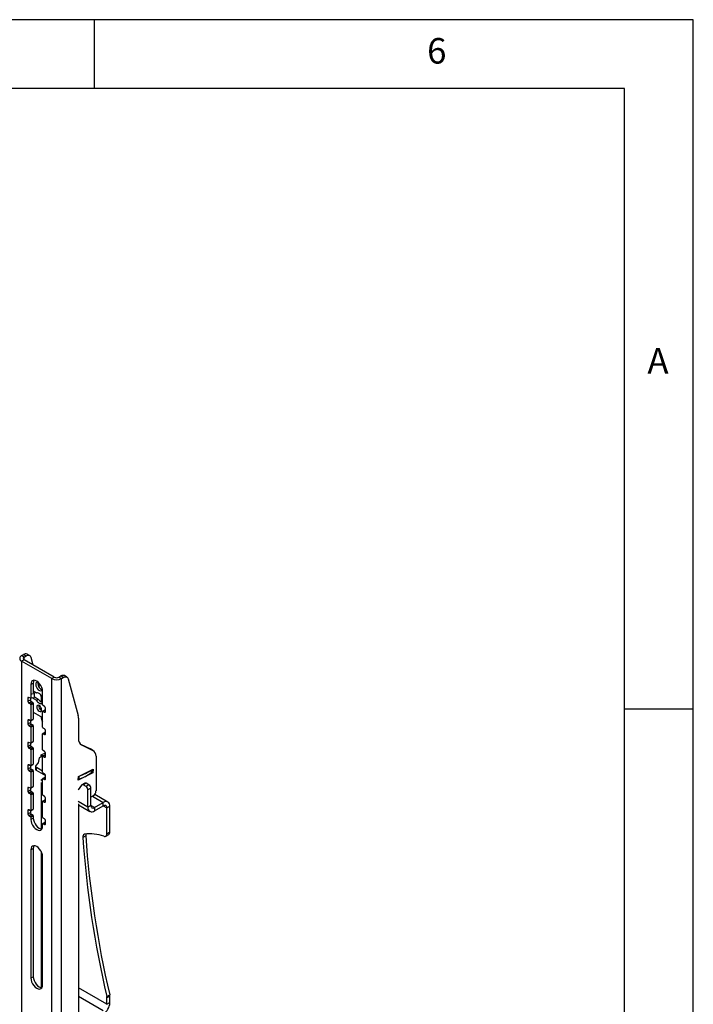
# Model space of a CAD drawing. Extents: x 5 to 292, y 5 to 205.
# Drawn here: x 243 to 292, y 134 to 205 of the extents above; entities that cross this region are included whole.
import ezdxf

# ---------------------------------------------------------------- set-up
doc = ezdxf.new("R2010")
doc.units = 0
doc.layers.get('0').update_dxf_attribs({"linetype": 'CONTINUOUS'})
doc.styles.add('SLDTEXTSTYLE0', font='TXT', dxfattribs={"width": 0.75})

msp = doc.modelspace()

# ---------------------------------------------------------------- linework, layer by layer
at = {"color": 7, "linetype": 'CONTINUOUS'}
for p, q in [((292, 205), (5, 205)), ((248.5, 200), (248.5, 205)), ((292, 77.25), (292, 205)), ((287, 200), (10, 200)), ((287, 60.25), (287, 200)), ((243.2163, 158.8515), (243.3611, 158.935)), ((243.3931, 158.7494), (243.2163, 158.8515)), ((243.3611, 158.935), (243.5379, 158.833)), ((243.3931, 158.7494), (243.5379, 158.833)), ((243.3931, 158.5535), (243.3931, 158.7494)), ((243.7878, 158.8577), (243.6111, 158.9598)), ((243.8787, 158.7299), (244.029, 158.1864)), ((243.3931, 158.5535), (243.2163, 158.4514)), ((243.2163, 158.4514), (243.2163, 122.5236)), ((245.4083, 157.186), (243.2163, 158.4514)), ((245.5851, 157.288), (243.3931, 158.5535)), ((245.5851, 157.288), (245.4083, 157.186)), ((245.9245, 157.288), (246.0693, 157.3716)), ((245.9245, 157.288), (246.1013, 157.186)), ((246.2461, 157.2696), (246.0693, 157.3716)), ((246.1013, 157.186), (246.2461, 157.2696)), ((246.4961, 157.2943), (246.3193, 157.3964)), ((243.8881, 156.7572), (244.0648, 156.8592)), ((243.8881, 156.7572), (243.8881, 155.7773)), ((244.0648, 156.8592), (244.0648, 156.1407)), ((244.3874, 156.8898), (244.4795, 156.5567)), ((245.4083, 121.2582), (245.4083, 157.186)), ((246.1013, 121.2582), (246.1013, 157.186)), ((246.587, 157.1664), (247.3205, 154.5131)), ((243.6759, 155.7773), (243.7467, 155.8181)), ((243.6759, 155.7773), (243.6759, 155.5323)), ((243.8527, 155.7569), (243.7466, 155.8181)), ((243.8777, 155.7544), (243.9544, 155.7987)), ((243.8881, 155.7773), (243.9532, 155.8149)), ((243.946, 155.7979), (244.1193, 155.8155)), ((243.9532, 156.0762), (244.1193, 156.0931)), ((243.9626, 155.7995), (244.286, 155.6129)), ((244.286, 156.1355), (244.0648, 156.2631)), ((244.068, 156.2613), (244.1193, 156.0931)), ((244.1193, 156.0931), (244.1193, 155.8155)), ((244.1193, 155.8724), (244.4274, 155.6945)), ((244.6376, 155.8744), (244.6376, 155.4835)), ((244.7366, 155.8753), (244.6922, 155.901)), ((244.7366, 155.2875), (244.7366, 156.2673)), ((243.6759, 155.5323), (243.8527, 155.6344)), ((243.7466, 155.4099), (243.9234, 155.5119)), ((243.7466, 155.4099), (243.8527, 155.3486)), ((243.8527, 155.7569), (243.8527, 155.6344)), ((243.8527, 155.3486), (244.0295, 155.4507)), ((243.8881, 155.2874), (244.0648, 155.3894)), ((243.8881, 155.2874), (243.8881, 154.1442)), ((243.9234, 155.5119), (244.0295, 155.4507)), ((244.0648, 155.3894), (244.0648, 154.2463)), ((244.286, 155.6129), (244.4274, 155.6945)), ((244.6922, 155.3784), (244.7366, 155.404)), ((244.6922, 155.3784), (244.7366, 155.3528)), ((244.878, 155.165), (244.7719, 155.2262)), ((244.0648, 154.7362), (244.7366, 154.3484)), ((244.6376, 155.0471), (244.6376, 154.8956)), ((244.6376, 154.4056), (244.6376, 154.4003)), ((244.7366, 153.6544), (244.7366, 154.7975)), ((244.9237, 154.9225), (244.7469, 154.8204)), ((244.7719, 154.818), (244.9487, 154.92)), ((244.7719, 154.818), (244.878, 154.7567)), ((244.878, 154.7567), (244.9487, 154.7975)), ((244.9487, 154.7976), (244.9487, 155.0425)), ((287, 155), (292, 155)), ((243.6759, 154.1442), (243.7467, 154.185)), ((243.6759, 154.1442), (243.6759, 153.8992)), ((243.6759, 153.8992), (243.8527, 154.0013)), ((243.8527, 154.1238), (243.7466, 154.185)), ((243.7466, 153.7768), (243.9234, 153.8788)), ((243.7466, 153.7768), (243.8527, 153.7155)), ((243.8527, 154.1238), (243.8527, 154.0013)), ((243.8527, 153.7155), (244.0295, 153.8176)), ((243.8777, 154.1213), (244.0545, 154.2234)), ((243.8881, 154.1442), (244.0648, 154.2463)), ((243.8881, 153.6543), (244.0648, 153.7564)), ((243.8881, 153.6543), (243.8881, 152.5111)), ((243.9234, 153.8788), (244.0295, 153.8176)), ((244.0648, 153.7564), (244.0648, 152.6132)), ((247.3458, 154.311), (247.3458, 152.8369)), ((244.7366, 152.0213), (244.7366, 153.1645)), ((244.9237, 153.2894), (244.7469, 153.1874)), ((244.878, 153.5319), (244.7719, 153.5931)), ((244.7719, 153.1849), (244.9487, 153.2869)), ((244.7719, 153.1849), (244.878, 153.1236)), ((244.878, 153.1236), (244.9487, 153.1645)), ((244.9487, 153.1645), (244.9487, 153.4094)), ((243.6759, 152.5111), (243.7467, 152.552)), ((243.6759, 152.5111), (243.6759, 152.2662)), ((243.6759, 152.2662), (243.8527, 152.3682)), ((243.8527, 152.4907), (243.7466, 152.552)), ((243.7466, 152.1437), (243.9234, 152.2457)), ((243.8527, 152.4907), (243.8527, 152.3682)), ((243.8777, 152.4883), (244.0545, 152.5903)), ((243.8881, 152.5111), (244.0648, 152.6132)), ((243.9234, 152.2457), (244.0295, 152.1845)), ((247.4914, 152.4247), (248.2154, 152.0765)), ((247.5752, 152.3673), (247.5317, 152.3925)), ((247.5752, 152.3673), (248.3922, 151.9745)), ((243.7466, 152.1437), (243.8527, 152.0825)), ((243.8527, 152.0825), (244.0295, 152.1845)), ((243.8881, 152.0212), (244.0648, 152.1233)), ((243.8881, 152.0212), (243.8881, 150.8781)), ((244.0648, 152.1233), (244.0648, 150.9801)), ((244.7695, 151.5673), (244.4907, 151.426)), ((244.6244, 151.4938), (244.6396, 151.6451)), ((244.6396, 151.6451), (244.946, 151.8003)), ((244.6405, 151.6456), (244.7728, 151.5692)), ((244.7366, 150.3882), (244.7366, 151.5314)), ((244.9237, 151.6563), (244.7469, 151.5543)), ((244.878, 151.8988), (244.7719, 151.9601)), ((244.7719, 151.5518), (244.9487, 151.6538)), ((244.7719, 151.5518), (244.878, 151.4906)), ((244.878, 151.4906), (244.9487, 151.5314)), ((244.9487, 151.5314), (244.9487, 151.7764)), ((248.3922, 151.9745), (248.2154, 152.0765)), ((248.2154, 152.0765), (248.236, 152.0656)), ((248.4128, 151.9635), (248.236, 152.0656)), ((248.6186, 151.555), (248.6186, 149.0296)), ((243.6759, 150.878), (243.7467, 150.9189)), ((243.6759, 150.878), (243.6759, 150.6331)), ((243.8527, 150.8576), (243.7466, 150.9189)), ((243.8527, 150.8576), (243.8527, 150.7351)), ((243.8777, 150.8552), (244.0545, 150.9572)), ((243.8881, 150.8781), (244.0648, 150.9801)), ((244.2273, 150.8245), (244.2165, 150.6145)), ((244.4168, 151.0681), (244.2556, 150.876)), ((244.4907, 151.426), (244.4168, 151.0681)), ((243.6759, 150.6331), (243.8527, 150.7351)), ((243.7466, 150.5106), (243.9234, 150.6127)), ((243.7466, 150.5106), (243.8527, 150.4494)), ((243.8527, 150.4494), (244.0295, 150.5514)), ((243.8881, 150.3881), (244.0648, 150.4902)), ((243.8881, 150.3881), (243.8881, 149.245)), ((243.9234, 150.6127), (244.0295, 150.5514)), ((244.0648, 150.4902), (244.0648, 149.347)), ((244.2859, 150.7427), (244.2751, 150.5327)), ((244.2751, 150.5327), (244.9487, 150.1438)), ((244.2859, 150.7427), (244.7366, 150.4825)), ((244.878, 150.2658), (244.7719, 150.327)), ((244.9487, 149.8983), (244.9487, 150.1433)), ((248.3788, 150.3423), (247.3202, 149.8059)), ((247.3202, 149.8059), (247.3478, 150.0816)), ((247.3478, 150.0816), (248.4065, 150.618)), ((247.374, 150.0949), (247.3634, 149.8886)), ((248.3041, 150.5662), (248.2935, 150.3599)), ((248.3021, 150.374), (248.3122, 150.5703)), ((248.3788, 150.3423), (248.3028, 150.3862)), ((248.4065, 150.618), (248.3788, 150.3423)), ((243.8881, 149.245), (244.0648, 149.347)), ((244.7366, 149.7595), (244.6047, 149.8357)), ((244.6376, 149.6537), (244.6376, 146.2711)), ((244.6376, 149.5884), (244.7366, 149.5312)), ((244.7366, 149.3306), (244.6376, 149.3877)), ((244.7366, 148.7551), (244.7366, 149.8983)), ((244.9237, 150.0232), (244.7469, 149.9212)), ((244.7719, 149.9187), (244.9487, 150.0208)), ((244.7719, 149.9187), (244.878, 149.8575)), ((244.878, 149.8575), (244.9487, 149.8983)), ((247.5709, 149.4496), (247.3288, 149.1001)), ((247.8058, 149.5933), (247.5937, 149.4709)), ((247.9058, 149.5834), (247.6937, 149.461)), ((247.8944, 149.3451), (247.6937, 149.461)), ((248.1066, 149.4675), (247.8944, 149.3451)), ((248.1066, 149.4675), (247.9058, 149.5834)), ((243.6759, 149.245), (243.7467, 149.2858)), ((243.6759, 149.245), (243.6759, 149)), ((243.6759, 149), (243.8527, 149.1021)), ((243.8527, 149.2246), (243.7466, 149.2858)), ((243.7466, 148.8775), (243.9234, 148.9796)), ((243.7466, 148.8775), (243.8527, 148.8163)), ((243.8527, 149.2246), (243.8527, 149.1021)), ((243.8527, 148.8163), (244.0295, 148.9183)), ((243.8777, 149.2221), (244.0545, 149.3241)), ((243.8881, 148.7551), (244.0648, 148.8571)), ((243.8881, 148.7551), (243.8881, 147.6119)), ((243.9234, 148.9796), (244.0295, 148.9183)), ((244.0648, 148.8571), (244.0648, 147.714)), ((244.6376, 149.1428), (244.7366, 149.0856)), ((244.878, 148.6327), (244.7719, 148.6939)), ((247.3288, 149.1001), (247.313, 149.1092)), ((248.248, 149.2226), (248.0359, 149.1001)), ((248.0359, 147.8549), (248.0359, 149.1001)), ((248.248, 147.9774), (248.248, 149.2226)), ((248.4065, 148.6622), (248.248, 148.5707)), ((248.3704, 148.6414), (249.1496, 148.1916)), ((249.487, 148.225), (248.5291, 148.7781)), ((244.7366, 147.1221), (244.7366, 148.2652)), ((244.9237, 148.3902), (244.7469, 148.2881)), ((244.7719, 148.2856), (244.9487, 148.3877)), ((244.7719, 148.2856), (244.878, 148.2244)), ((244.878, 148.2244), (244.9487, 148.2652)), ((244.9487, 148.2652), (244.9487, 148.5102)), ((248.0359, 147.8549), (247.313, 148.2722)), ((247.3458, 148.0902), (247.3458, 132.5288)), ((247.3458, 148.0249), (248.1757, 147.5459)), ((248.248, 147.9774), (248.0359, 147.8549)), ((248.5132, 147.8242), (248.248, 147.9773)), ((248.5132, 147.8242), (249.1496, 148.1916)), ((248.5132, 147.5793), (249.1496, 147.9467)), ((249.1495, 147.9466), (249.4147, 147.7935)), ((249.1496, 147.9467), (249.1496, 148.1916)), ((249.4147, 147.7935), (249.6269, 147.916)), ((249.6269, 146.0497), (249.6269, 147.916)), ((243.6759, 147.6119), (243.7467, 147.6527)), ((243.6759, 147.6119), (243.6759, 147.3669)), ((243.6759, 147.3669), (243.8527, 147.469)), ((243.8527, 147.5915), (243.7466, 147.6527)), ((243.7466, 147.2444), (243.9234, 147.3465)), ((243.7466, 147.2444), (243.8527, 147.1832)), ((243.8527, 147.5915), (243.8527, 147.469)), ((243.8527, 147.1832), (244.0295, 147.2853)), ((243.8777, 147.589), (244.0545, 147.6911)), ((243.8881, 147.6119), (244.0648, 147.714)), ((243.8881, 147.122), (244.0648, 147.224)), ((243.9234, 147.3465), (244.0295, 147.2853)), ((244.0648, 147.224), (244.0648, 147.0607)), ((248.5132, 147.8242), (248.5132, 147.5793)), ((249.4147, 145.9273), (249.4147, 147.7935)), ((243.8881, 147.122), (243.8881, 146.9587)), ((243.8881, 146.9587), (244.0648, 147.0607)), ((244.7366, 146.4688), (244.7366, 146.6321)), ((244.9237, 146.7571), (244.7469, 146.655)), ((244.878, 146.9996), (244.7719, 147.0608)), ((244.7719, 146.6525), (244.9487, 146.7546)), ((244.7719, 146.6525), (244.878, 146.5913)), ((244.878, 146.5913), (244.9487, 146.6321)), ((244.9487, 146.6322), (244.9487, 146.8771)), ((247.8716, 145.782), (247.6595, 145.6595)), ((249.3319, 145.7441), (249.544, 145.8666)), ((249.4147, 145.9273), (249.6269, 146.0497)), ((243.8881, 144.754), (244.0648, 144.8561)), ((243.8881, 144.754), (243.8881, 135.4454)), ((244.0648, 144.8561), (244.0648, 135.5475)), ((244.6376, 144.6359), (244.6376, 134.7579)), ((244.7366, 134.9556), (244.7366, 144.2642)), ((244.7366, 141.7368), (244.6376, 141.7939)), ((244.7366, 141.1651), (244.6376, 141.2223)), ((244.6376, 140.9774), (244.7366, 140.9202)), ((244.7366, 136.2455), (244.6376, 136.3027)), ((243.8881, 135.4454), (244.0648, 135.5475)), ((244.6376, 135.6903), (244.7366, 135.6332)), ((244.6376, 134.9556), (244.7337, 134.9001)), ((249.4147, 133.5449), (247.3458, 134.7393)), ((247.3458, 134.1269), (249.1496, 133.0856)), ((249.4022, 134.1093), (249.6144, 134.2317)), ((249.6269, 134.1285), (249.4147, 134.0061)), ((249.4147, 133.5449), (249.4147, 134.0061)), ((249.4147, 133.5449), (249.6269, 133.6674)), ((249.6269, 133.6674), (249.6269, 134.1285))]:
    msp.add_line(p, q, dxfattribs=at)
at = {"color": 7, "linetype": 'CONTINUOUS', "flags": 128}
for points in [[(243.5379, 158.833), (243.5952, 158.8607), (243.6509, 158.8768), (243.7037, 158.881), (243.7521, 158.8732), (243.7949, 158.8534), (243.8308, 158.8224), (243.859, 158.7808), (243.8787, 158.7299)], [(246.2461, 157.2696), (246.3034, 157.2972), (246.3592, 157.3134), (246.4119, 157.3176), (246.4604, 157.3097), (246.5031, 157.29), (246.539, 157.259), (246.5672, 157.2174), (246.587, 157.1664)], [(244.7366, 156.2673), (244.7221, 156.4025), (244.6797, 156.5451), (244.6123, 156.6855), (244.5245, 156.8141), (244.4221, 156.9221), (244.3123, 157.0022), (244.2025, 157.0489), (244.1002, 157.059), (244.0123, 157.0319), (243.9449, 156.9693), (243.9025, 156.8756), (243.8881, 156.7572)], [(244.1141, 157.0598), (244.0793, 156.9777), (244.0648, 156.8592)], [(244.4128, 156.9302), (244.3537, 156.9317), (244.2938, 156.9026), (244.255, 156.8422), (244.2416, 156.7572)], [(244.2416, 156.7572), (244.255, 156.6566), (244.2938, 156.5515), (244.3537, 156.4532), (244.4283, 156.3723), (244.5095, 156.3177), (244.5885, 156.2952), (244.6567, 156.3073), (244.7068, 156.3526), (244.7245, 156.3903)], [(244.3997, 156.9324), (244.3964, 156.9239), (244.383, 156.8388)], [(244.6922, 155.901), (244.6477, 155.965), (244.5978, 156.022), (244.5444, 156.0703), (244.4891, 156.108), (244.4338, 156.1341), (244.3804, 156.1476), (244.3305, 156.148), (244.286, 156.1355)], [(244.286, 155.6129), (244.3305, 155.5489), (244.3804, 155.4918), (244.4338, 155.4436), (244.4891, 155.4058), (244.5444, 155.3797), (244.5978, 155.3663), (244.6477, 155.3658), (244.6922, 155.3784)], [(244.3123, 155.1241), (244.3258, 155.0382), (244.3641, 154.9498), (244.4215, 154.8725), (244.4891, 154.8179), (244.5568, 154.7944), (244.6141, 154.8055), (244.6524, 154.8496), (244.6659, 154.92), (244.6524, 155.0059), (244.6141, 155.0942), (244.5568, 155.1716), (244.4891, 155.2262), (244.4215, 155.2497), (244.3641, 155.2385), (244.3258, 155.1944), (244.3123, 155.1241)], [(244.2556, 150.876), (244.241, 150.8605), (244.2315, 150.8436), (244.2274, 150.826), (244.2288, 150.8081), (244.2355, 150.7903), (244.2476, 150.7731), (244.2645, 150.7571), (244.2859, 150.7427)], [(243.8881, 146.9587), (243.9025, 146.8235), (243.9449, 146.6809), (244.0123, 146.5405), (244.1002, 146.4119), (244.2025, 146.3039), (244.3123, 146.2238), (244.4221, 146.1771), (244.5245, 146.167), (244.6123, 146.1941), (244.6797, 146.2567), (244.7221, 146.3504), (244.7366, 146.4688)], [(244.0648, 147.0607), (244.0793, 146.9256), (244.1217, 146.7829), (244.1891, 146.6426), (244.277, 146.514), (244.3793, 146.406), (244.4891, 146.3259), (244.5989, 146.2792), (244.6874, 146.2682)], [(249.1861, 145.7387), (249.2329, 145.7272), (249.2766, 145.7264), (249.3162, 145.7364), (249.3502, 145.7569), (249.3778, 145.7872), (249.3981, 145.8265), (249.4105, 145.8737), (249.4147, 145.9273)], [(244.7366, 144.2642), (244.7221, 144.3993), (244.6797, 144.5419), (244.6123, 144.6823), (244.5245, 144.8109), (244.4221, 144.9189), (244.3123, 144.999), (244.2025, 145.0457), (244.1002, 145.0558), (244.0123, 145.0287), (243.9449, 144.9662), (243.9025, 144.8725), (243.8881, 144.754)], [(244.1141, 145.0567), (244.0793, 144.9745), (244.0648, 144.8561)], [(243.8881, 135.4454), (243.9025, 135.3103), (243.9449, 135.1677), (244.0123, 135.0273), (244.1002, 134.8987), (244.2025, 134.7907), (244.3123, 134.7106), (244.4221, 134.6639), (244.5245, 134.6538), (244.6123, 134.6809), (244.6797, 134.7434), (244.7221, 134.8371), (244.7366, 134.9556)], [(244.0648, 135.5475), (244.0793, 135.4123), (244.1217, 135.2697), (244.1891, 135.1293), (244.277, 135.0007), (244.3793, 134.8927), (244.4891, 134.8126), (244.5989, 134.766), (244.6874, 134.755)]]:
    msp.add_lwpolyline(points, dxfattribs=at)
at = {"color": 7, "linetype": 'CONTINUOUS'}
for centre, radius, start, end in [((243.2922, 158.6514), 0.2139, 110.783422, 249.216578), ((243.4303, 158.6514), 0.1048, 110.783422, 249.216578), ((243.5071, 158.7349), 0.2477, 65.19036, 126.120098), ((245.7548, 157.6156), 0.3689, 242.60967, 297.390328), ((246.2153, 157.1715), 0.2477, 65.19036, 126.120098), ((244.8619, 156.8352), 0.4789, 179.567841, 252.745892), ((245.7548, 157.8547), 0.7531, 242.60967, 297.390328), ((243.719, 155.7843), 0.0437, 50.796712, 189.214034), ((243.8665, 155.7738), 0.0218, 230.796712, 9.214034), ((243.7969, 155.8767), 0.8407, 359.846121, 7.486164), ((243.8295, 155.5393), 0.1537, 182.605477, 237.394521), ((244.0062, 155.6414), 0.1537, 182.605477, 237.394521), ((243.8113, 155.2839), 0.0768, 2.605477, 57.394521), ((243.9881, 155.3859), 0.0768, 2.605477, 57.394521), ((244.8646, 155.9262), 0.4948, 207.921666, 255.005809), ((244.8018, 155.2026), 0.3472, 173.576753, 246.417871), ((244.8134, 155.291), 0.0768, 182.605477, 237.394521), ((244.7952, 155.0355), 0.1537, 2.605477, 57.394521), ((245.2323, 154.3707), 0.5954, 177.145604, 213.643922), ((244.7581, 154.801), 0.0218, 50.796712, 189.214034), ((244.9056, 154.7906), 0.0437, 230.796712, 9.214034), ((244.9341, 154.8996), 0.0251, 54.382421, 114.307118), ((246.5851, 154.3182), 0.7607, 359.460191, 14.846204), ((243.719, 154.1512), 0.0437, 50.796712, 189.214034), ((243.8295, 153.9062), 0.1537, 182.605477, 237.394521), ((243.8665, 154.1407), 0.0218, 230.796712, 9.214034), ((244.0062, 154.0083), 0.1537, 182.605477, 237.394521), ((243.8113, 153.6508), 0.0768, 2.605477, 57.394521), ((243.9881, 153.7529), 0.0768, 2.605477, 57.394521), ((244.0411, 154.2433), 0.024, 304.05635, 7.255828), ((244.8134, 153.6579), 0.0768, 182.605477, 237.394521), ((244.7581, 153.168), 0.0218, 50.796712, 189.214034), ((244.7952, 153.4025), 0.1537, 2.605477, 57.394521), ((244.9056, 153.1575), 0.0437, 230.796712, 9.214034), ((244.9341, 153.2665), 0.0251, 54.382421, 114.307118), ((243.719, 152.5181), 0.0437, 50.796712, 189.214034), ((243.8295, 152.2732), 0.1537, 182.605477, 237.394521), ((243.8665, 152.5076), 0.0218, 230.796712, 9.214034), ((244.0062, 152.3752), 0.1537, 182.605477, 237.394521), ((244.0411, 152.6102), 0.024, 304.05635, 7.255828), ((247.8321, 152.7836), 0.4892, 173.747931, 238.322463), ((243.8113, 152.0177), 0.0768, 2.605477, 57.394521), ((243.9881, 152.1198), 0.0768, 2.605477, 57.394521), ((244.7581, 151.5349), 0.0218, 50.796712, 189.214034), ((244.8134, 152.0248), 0.0768, 182.605477, 237.394521), ((244.7952, 151.7694), 0.1537, 2.605477, 57.394521), ((244.9056, 151.5244), 0.0437, 230.796712, 9.214034), ((244.9341, 151.6334), 0.0251, 54.382421, 114.307118), ((248.1516, 151.5738), 0.4674, 357.69807, 59.022974), ((243.719, 150.885), 0.0437, 50.796712, 189.214034), ((243.8665, 150.8746), 0.0218, 230.796712, 9.214034), ((244.0411, 150.9771), 0.024, 304.05635, 7.255828), ((243.8295, 150.6401), 0.1537, 182.605477, 237.394521), ((244.0062, 150.7421), 0.1537, 182.605477, 237.394521), ((243.8113, 150.3846), 0.0768, 2.605477, 57.394521), ((243.9881, 150.4867), 0.0768, 2.605477, 57.394521), ((244.3148, 150.623), 0.0986, 184.948104, 246.277051), ((244.8134, 150.3917), 0.0768, 182.605477, 237.394521), ((244.7952, 150.1363), 0.1537, 2.605477, 57.394521), ((246.3936, 152.9562), 3.2173, 287.543567, 306.195394), ((246.4057, 153.1683), 3.2185, 287.904975, 305.833987), ((248.2832, 150.3759), 0.019, 302.884697, 354.445404), ((244.0411, 149.344), 0.024, 304.05635, 7.255828), ((244.7581, 149.9018), 0.0218, 50.796712, 189.214034), ((244.9056, 149.8913), 0.0437, 230.796712, 9.214034), ((244.9341, 150.0003), 0.0251, 54.382421, 114.307118), ((247.3384, 149.9688), 0.084, 262.954036, 287.274641), ((247.6381, 149.393), 0.0878, 50.699568, 139.909531), ((247.8472, 149.5012), 0.101, 54.511052, 114.178487), ((247.7288, 149.0862), 0.3074, 2.605477, 57.394521), ((247.941, 149.2086), 0.3074, 2.605477, 57.394521), ((243.719, 149.252), 0.0437, 50.796712, 189.214034), ((243.8295, 149.007), 0.1537, 182.605477, 237.394521), ((243.8665, 149.2415), 0.0218, 230.796712, 9.214034), ((244.0062, 149.109), 0.1537, 182.605477, 237.394521), ((243.8113, 148.7516), 0.0768, 2.605477, 57.394521), ((243.9881, 148.8536), 0.0768, 2.605477, 57.394521), ((244.8134, 148.7586), 0.0768, 182.605477, 237.394521), ((244.7952, 148.5032), 0.1537, 2.605477, 57.394521), ((248.158, 149.0506), 0.461, 302.605478, 357.39452), ((244.7581, 148.2687), 0.0218, 50.796712, 189.214034), ((244.9056, 148.2582), 0.0437, 230.796712, 9.214034), ((244.9341, 148.3672), 0.0251, 54.382421, 114.307118), ((248.4097, 147.9511), 0.1638, 170.785961, 309.203287), ((249.3359, 147.9632), 0.2948, 350.785961, 129.203287), ((249.2531, 147.8198), 0.1638, 350.785961, 129.203287), ((243.719, 147.6189), 0.0437, 50.796712, 189.214034), ((243.8295, 147.3739), 0.1537, 182.605477, 237.394521), ((243.8665, 147.6084), 0.0218, 230.796712, 9.214034), ((244.0062, 147.476), 0.1537, 182.605477, 237.394521), ((243.9881, 147.2205), 0.0768, 2.605477, 57.394521), ((244.0411, 147.7109), 0.024, 304.05635, 7.255828), ((248.3268, 147.8077), 0.2948, 170.785961, 309.203287), ((243.8113, 147.1185), 0.0768, 2.605477, 57.394521), ((244.7581, 146.6356), 0.0218, 50.796712, 189.214034), ((244.8134, 147.1255), 0.0768, 182.605477, 237.394521), ((244.7952, 146.8701), 0.1537, 2.605477, 57.394521), ((244.9056, 146.6252), 0.0437, 230.796712, 9.214034), ((244.9341, 146.7342), 0.0251, 54.382421, 114.307118), ((247.8446, 145.704), 0.1904, 108.138275, 193.497542), ((248.2117, 143.1884), 2.7301, 69.090695, 98.984793), ((248.1823, 145.8085), 0.3118, 162.738217, 184.874102), ((320.3293, 150.8082), 72.6319, 183.968134, 193.192664), ((249.4318, 146.0276), 0.1963, 304.857455, 6.454723), ((320.3473, 150.7205), 72.8638, 183.982844, 193.177954), ((248.5906, 133.7145), 1.0373, 302.605478, 357.39452), ((248.9531, 134.0025), 0.4616, 0.436099, 13.369238), ((249.1652, 134.125), 0.4616, 0.436099, 13.369238)]:
    msp.add_arc(centre, radius, start, end, dxfattribs=at)

# ---------------------------------------------------------------- texts
at = {"color": 7, "linetype": 'CONTINUOUS', "char_height": 1.8521, "attachment_point": 1, "style": 'SLDTEXTSTYLE0'}
for s, insert in [('6', (272.6667, 203.668)), ('A', (288.6667, 181.168))]:
    msp.add_mtext(s, dxfattribs=dict(at, insert=insert))

doc.saveas('drawing.dxf')
